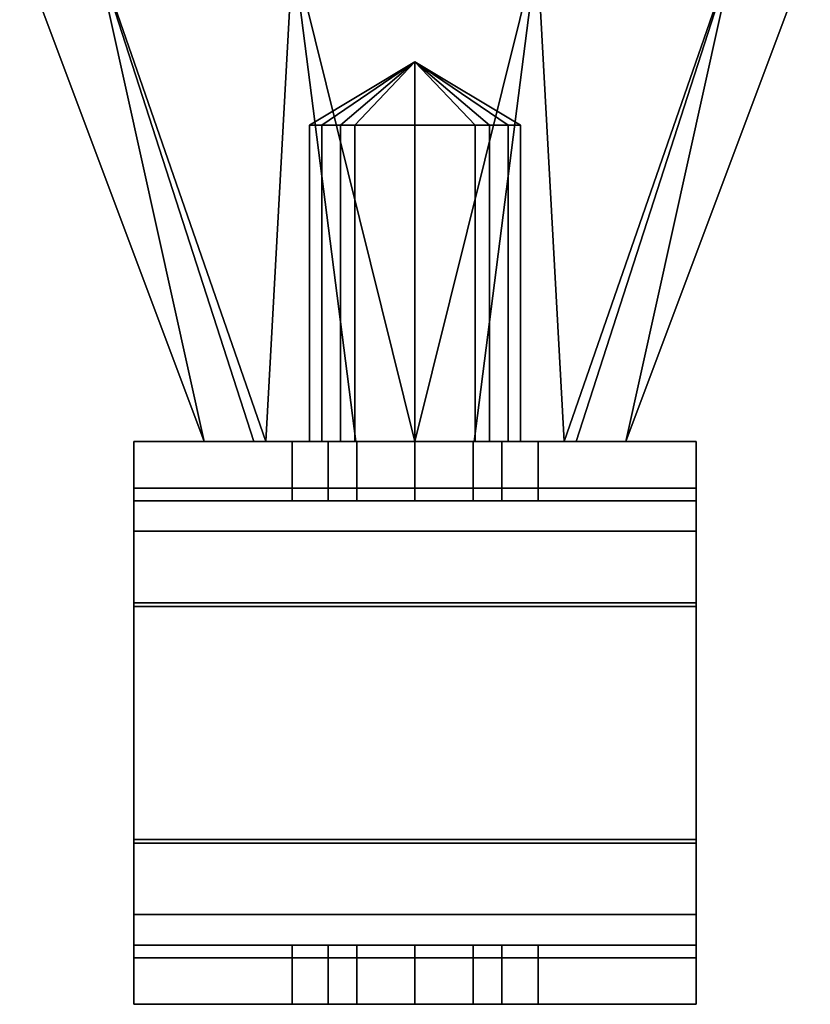
# Model space of a CAD drawing. Extents: x -15.8 to -3.8, y 6.1 to 9.6.
# Drawn here: x -14.6 to -13.2, y 6.1 to 7.9 of the extents above; entities that cross this region are included whole.
import ezdxf

# ---------------------------------------------------------------- set-up
doc = ezdxf.new("R2010")
doc.units = 0
doc.header["$MEASUREMENT"] = 0
doc.layers.add('1', color=7, linetype='Continuous')

# ---------------------------------------------------------------- blocks, each defined once
blk = doc.blocks.new('UG_SURFACE_003')
at = {"layer": '1', "color": 9, "linetype": 'Continuous'}
for points in [[(-13.4152, 6.9767, 2.0095), (-14.4152, 6.9767, 2.0095), (-14.4152, 7.031, 1.8725), (-13.4152, 7.031, 1.8725)], [(-13.4152, 6.8433, 2.0721), (-14.4152, 6.8433, 2.0721), (-14.4152, 6.9767, 2.0095), (-13.4152, 6.9767, 2.0095)]]:
    blk.add_3dface(points, dxfattribs=at)
blk = doc.blocks.new('UG_SURFACE_005')
at = {"layer": '1', "color": 9, "linetype": 'Continuous'}
blk.add_3dface([(-13.4152, 6.4222, 2.098), (-14.4152, 6.4222, 2.098), (-14.4152, 6.8433, 2.0721), (-13.4152, 6.8433, 2.0721)], dxfattribs=at)
blk = doc.blocks.new('UG_SURFACE_008')
at = {"layer": '1', "color": 9, "linetype": 'Continuous'}
for points in [[(-13.4152, 7.136, 1.8725), (-14.4152, 7.136, 1.8725), (-14.4152, 7.0532, 2.0814), (-13.4152, 7.0532, 2.0814)], [(-13.4152, 7.0532, 2.0814), (-14.4152, 7.0532, 2.0814), (-14.4152, 6.8497, 2.1769), (-13.4152, 6.8497, 2.1769)]]:
    blk.add_3dface(points, dxfattribs=at)
blk = doc.blocks.new('UG_SURFACE_009')
at = {"layer": '1', "color": 9, "linetype": 'Continuous'}
for points in [[(-13.7605, 6.241, -2.5233), (-13.9152, 6.241, -2.4593), (-14.4152, 6.241, -2.0085), (-13.4152, 6.241, -2.0085)], [(-14.1339, 6.241, -2.678), (-14.0699, 6.241, -2.8327), (-14.4152, 6.241, -3.118)], [(-14.4152, 6.241, -2.0085), (-13.9152, 6.241, -2.4593), (-14.0699, 6.241, -2.5233)], [(-14.4152, 6.241, -3.118), (-14.4152, 6.241, -2.0085), (-14.0699, 6.241, -2.5233), (-14.1339, 6.241, -2.678)], [(-13.4152, 6.241, -3.118), (-14.4152, 6.241, -3.118), (-14.0699, 6.241, -2.8327), (-13.9152, 6.241, -2.8968)], [(-13.4152, 6.241, -3.118), (-13.9152, 6.241, -2.8968), (-13.7605, 6.241, -2.8327)], [(-13.6964, 6.241, -2.678), (-13.7605, 6.241, -2.5233), (-13.4152, 6.241, -2.0085), (-13.4152, 6.241, -3.118)], [(-13.4152, 6.241, -3.118), (-13.7605, 6.241, -2.8327), (-13.6964, 6.241, -2.678)]]:
    blk.add_3dface(points, dxfattribs=at)
blk = doc.blocks.new('UG_SURFACE_022')
at = {"layer": '1', "color": 9, "linetype": 'Continuous'}
for points in [[(-14.1027, 7.6985, 0.197), (-14.0809, 7.6985, 0.1443), (-13.9152, 7.8111, 0.197)], [(-14.0478, 7.6985, 0.3296), (-14.1027, 7.6985, 0.197), (-13.9152, 7.8111, 0.197)], [(-13.9152, 7.8111, 0.197), (-14.0809, 7.6985, 0.1443), (-14.0478, 7.6985, 0.0644)], [(-14.0478, 7.6985, 0.0644), (-13.9152, 7.6985, 0.0095), (-13.9152, 7.8111, 0.197)], [(-13.9152, 7.8111, 0.197), (-14.0219, 7.6985, 0.3403), (-14.0478, 7.6985, 0.3296)], [(-13.9152, 7.6985, 0.3845), (-14.0219, 7.6985, 0.3403), (-13.9152, 7.8111, 0.197)], [(-13.7826, 7.6985, 0.0644), (-13.7495, 7.6985, 0.1443), (-13.9152, 7.8111, 0.197)], [(-13.7826, 7.6985, 0.3296), (-13.8084, 7.6985, 0.3403), (-13.9152, 7.8111, 0.197)], [(-13.9152, 7.8111, 0.197), (-13.8084, 7.6985, 0.3403), (-13.9152, 7.6985, 0.3845)], [(-13.9152, 7.8111, 0.197), (-13.7495, 7.6985, 0.1443), (-13.7277, 7.6985, 0.197)], [(-13.9152, 7.8111, 0.197), (-13.7277, 7.6985, 0.197), (-13.7826, 7.6985, 0.3296)], [(-13.9152, 7.8111, 0.197), (-13.9152, 7.6985, 0.0095), (-13.7826, 7.6985, 0.0644)]]:
    blk.add_3dface(points, dxfattribs=at)
blk = doc.blocks.new('UG_SURFACE_026')
at = {"layer": '1', "color": 9, "linetype": 'Continuous'}
blk.add_3dface([(-13.4152, 6.8497, 2.1769), (-14.4152, 6.8497, 2.1769), (-14.4152, 6.4287, 2.2028), (-13.4152, 6.4287, 2.2028)], dxfattribs=at)
blk = doc.blocks.new('UG_SURFACE_028')
at = {"layer": '1', "color": 9, "linetype": 'Continuous'}
for points in [[(-13.4152, 6.2953, -1.8715), (-14.4152, 6.2953, -1.8715), (-14.4152, 6.4287, -1.8089), (-13.4152, 6.4287, -1.8089)], [(-13.4152, 6.241, -2.0085), (-14.4152, 6.241, -2.0085), (-14.4152, 6.2953, -1.8715), (-13.4152, 6.2953, -1.8715)]]:
    blk.add_3dface(points, dxfattribs=at)
blk = doc.blocks.new('UG_SURFACE_029')
at = {"layer": '1', "color": 9, "linetype": 'Continuous'}
for points in [[(-13.4152, 7.031, -1.4785), (-13.4152, 6.9767, -1.6155), (-13.4152, 7.0532, -1.6875), (-13.4152, 7.136, -1.4785)], [(-13.4152, 7.136, 1.8725), (-13.4152, 7.0532, 2.0814), (-13.4152, 6.9767, 2.0095), (-13.4152, 7.031, 1.8725)], [(-13.4152, 7.136, -1.4785), (-13.4152, 7.136, 1.8725), (-13.4152, 7.031, 1.8725), (-13.4152, 7.031, -1.4785)], [(-13.4152, 6.8433, 2.0721), (-13.4152, 6.9767, 2.0095), (-13.4152, 7.0532, 2.0814), (-13.4152, 6.8497, 2.1769)], [(-13.4152, 6.8497, -1.783), (-13.4152, 7.0532, -1.6875), (-13.4152, 6.9767, -1.6155), (-13.4152, 6.8433, -1.6781)], [(-13.4152, 6.8433, -1.6781), (-13.4152, 6.4222, -1.7041), (-13.4152, 6.4287, -1.8089), (-13.4152, 6.8497, -1.783)], [(-13.4152, 6.8497, 2.1769), (-13.4152, 6.4287, 2.2028), (-13.4152, 6.4222, 2.098), (-13.4152, 6.8433, 2.0721)], [(-13.4152, 6.4287, 2.2028), (-13.4152, 6.2953, 2.2655), (-13.4152, 6.2188, 2.1935), (-13.4152, 6.4222, 2.098)], [(-13.4152, 6.4222, -1.7041), (-13.4152, 6.2188, -1.7996), (-13.4152, 6.2953, -1.8715), (-13.4152, 6.4287, -1.8089)], [(-13.4152, 6.241, -2.0085), (-13.4152, 6.2953, -1.8715), (-13.4152, 6.2188, -1.7996), (-13.4152, 6.136, -2.0085)], [(-13.4152, 6.136, 2.4025), (-13.4152, 6.2188, 2.1935), (-13.4152, 6.2953, 2.2655), (-13.4152, 6.241, 2.4025)], [(-13.4152, 6.241, 2.4025), (-13.4152, 6.241, 3.512), (-13.4152, 6.136, 3.512), (-13.4152, 6.136, 2.4025)], [(-13.4152, 6.136, -2.0085), (-13.4152, 6.136, -3.118), (-13.4152, 6.241, -3.118), (-13.4152, 6.241, -2.0085)]]:
    blk.add_3dface(points, dxfattribs=at)
blk = doc.blocks.new('UG_SURFACE_043')
at = {"layer": '1', "color": 9, "linetype": 'Continuous'}
for points in [[(-14.4152, 7.031, -1.4785), (-13.4152, 7.031, -1.4785), (-13.9152, 7.031, -0.0218), (-14.0699, 7.031, 0.0423)], [(-13.9152, 7.031, 0.4157), (-13.7605, 7.031, 0.3517), (-13.4152, 7.031, 1.8725), (-14.4152, 7.031, 1.8725)], [(-14.0699, 7.031, 0.3517), (-13.9152, 7.031, 0.4157), (-14.4152, 7.031, 1.8725)], [(-14.1339, 7.031, 0.197), (-14.4152, 7.031, 1.8725), (-14.4152, 7.031, -1.4785)], [(-14.4152, 7.031, -1.4785), (-14.0699, 7.031, 0.0423), (-14.1339, 7.031, 0.197)], [(-14.4152, 7.031, 1.8725), (-14.1339, 7.031, 0.197), (-14.0699, 7.031, 0.3517)], [(-13.7605, 7.031, 0.0423), (-13.9152, 7.031, -0.0218), (-13.4152, 7.031, -1.4785)], [(-13.4152, 7.031, 1.8725), (-13.7605, 7.031, 0.3517), (-13.6964, 7.031, 0.197)], [(-13.4152, 7.031, -1.4785), (-13.6964, 7.031, 0.197), (-13.7605, 7.031, 0.0423)], [(-13.6964, 7.031, 0.197), (-13.4152, 7.031, -1.4785), (-13.4152, 7.031, 1.8725)]]:
    blk.add_3dface(points, dxfattribs=at)
blk = doc.blocks.new('UG_SURFACE_045')
at = {"layer": '1', "color": 9, "linetype": 'Continuous'}
for points in [[(-13.4152, 6.4287, 2.2028), (-14.4152, 6.4287, 2.2028), (-14.4152, 6.2953, 2.2655), (-13.4152, 6.2953, 2.2655)], [(-13.4152, 6.2953, 2.2655), (-14.4152, 6.2953, 2.2655), (-14.4152, 6.241, 2.4025), (-13.4152, 6.241, 2.4025)]]:
    blk.add_3dface(points, dxfattribs=at)
blk = doc.blocks.new('UG_SURFACE_046')
at = {"layer": '1', "color": 9, "linetype": 'Continuous'}
blk.add_3dface([(-13.4152, 6.4287, -1.8089), (-14.4152, 6.4287, -1.8089), (-14.4152, 6.8497, -1.783), (-13.4152, 6.8497, -1.783)], dxfattribs=at)
blk = doc.blocks.new('UG_SURFACE_047')
at = {"layer": '1', "color": 9, "linetype": 'Continuous'}
for points in [[(-14.4152, 7.031, 1.8725), (-14.4152, 6.9767, 2.0095), (-14.4152, 7.0532, 2.0814), (-14.4152, 7.136, 1.8725)], [(-14.4152, 7.136, -1.4785), (-14.4152, 7.0532, -1.6875), (-14.4152, 6.9767, -1.6155), (-14.4152, 7.031, -1.4785)], [(-14.4152, 7.136, 1.8725), (-14.4152, 7.136, -1.4785), (-14.4152, 7.031, -1.4785), (-14.4152, 7.031, 1.8725)], [(-14.4152, 6.8433, -1.6781), (-14.4152, 6.9767, -1.6155), (-14.4152, 7.0532, -1.6875), (-14.4152, 6.8497, -1.783)], [(-14.4152, 6.8497, 2.1769), (-14.4152, 7.0532, 2.0814), (-14.4152, 6.9767, 2.0095), (-14.4152, 6.8433, 2.0721)], [(-14.4152, 6.8433, 2.0721), (-14.4152, 6.4222, 2.098), (-14.4152, 6.4287, 2.2028), (-14.4152, 6.8497, 2.1769)], [(-14.4152, 6.8497, -1.783), (-14.4152, 6.4287, -1.8089), (-14.4152, 6.4222, -1.7041), (-14.4152, 6.8433, -1.6781)], [(-14.4152, 6.4287, -1.8089), (-14.4152, 6.2953, -1.8715), (-14.4152, 6.2188, -1.7996), (-14.4152, 6.4222, -1.7041)], [(-14.4152, 6.4222, 2.098), (-14.4152, 6.2188, 2.1935), (-14.4152, 6.2953, 2.2655), (-14.4152, 6.4287, 2.2028)], [(-14.4152, 6.136, -2.0085), (-14.4152, 6.2188, -1.7996), (-14.4152, 6.2953, -1.8715), (-14.4152, 6.241, -2.0085)], [(-14.4152, 6.241, 2.4025), (-14.4152, 6.2953, 2.2655), (-14.4152, 6.2188, 2.1935), (-14.4152, 6.136, 2.4025)], [(-14.4152, 6.241, -2.0085), (-14.4152, 6.241, -3.118), (-14.4152, 6.136, -3.118), (-14.4152, 6.136, -2.0085)], [(-14.4152, 6.136, 2.4025), (-14.4152, 6.136, 3.512), (-14.4152, 6.241, 3.512), (-14.4152, 6.241, 2.4025)]]:
    blk.add_3dface(points, dxfattribs=at)
blk = doc.blocks.new('UG_SURFACE_048')
at = {"layer": '1', "color": 9, "linetype": 'Continuous'}
blk.add_3dface([(-13.4152, 6.241, 3.512), (-14.4152, 6.241, 3.512), (-14.4152, 6.136, 3.512), (-13.4152, 6.136, 3.512)], dxfattribs=at)
blk = doc.blocks.new('UG_SURFACE_057')
at = {"layer": '1', "color": 9, "linetype": 'Continuous'}
for points in [[(-13.7605, 6.241, 3.2267), (-13.9152, 6.241, 3.2907), (-14.4152, 6.241, 3.512), (-13.4152, 6.241, 3.512)], [(-14.1339, 6.241, 3.072), (-14.0699, 6.241, 2.9173), (-14.4152, 6.241, 2.4025), (-14.4152, 6.241, 3.512)], [(-14.4152, 6.241, 3.512), (-13.9152, 6.241, 3.2907), (-14.0699, 6.241, 3.2267)], [(-14.4152, 6.241, 3.512), (-14.0699, 6.241, 3.2267), (-14.1339, 6.241, 3.072)], [(-13.4152, 6.241, 2.4025), (-14.4152, 6.241, 2.4025), (-14.0699, 6.241, 2.9173), (-13.9152, 6.241, 2.8532)], [(-13.4152, 6.241, 2.4025), (-13.9152, 6.241, 2.8532), (-13.7605, 6.241, 2.9173)], [(-13.6964, 6.241, 3.072), (-13.7605, 6.241, 3.2267), (-13.4152, 6.241, 3.512)], [(-13.4152, 6.241, 3.512), (-13.4152, 6.241, 2.4025), (-13.7605, 6.241, 2.9173), (-13.6964, 6.241, 3.072)]]:
    blk.add_3dface(points, dxfattribs=at)
blk = doc.blocks.new('UG_SURFACE_061')
at = {"layer": '1', "color": 9, "linetype": 'Continuous'}
for points in [[(-14.1027, 7.136, 0.197), (-14.0809, 7.136, 0.1443), (-14.0809, 7.6985, 0.1443), (-14.1027, 7.6985, 0.197)], [(-14.0478, 7.136, 0.3296), (-14.1027, 7.136, 0.197), (-14.1027, 7.6985, 0.197), (-14.0478, 7.6985, 0.3296)], [(-14.0478, 7.6985, 0.0644), (-14.0809, 7.6985, 0.1443), (-14.0809, 7.136, 0.1443), (-14.0478, 7.136, 0.0644)], [(-14.0478, 7.136, 0.0644), (-13.9152, 7.136, 0.0095), (-13.9152, 7.6985, 0.0095), (-14.0478, 7.6985, 0.0644)], [(-14.0478, 7.6985, 0.3296), (-14.0219, 7.6985, 0.3403), (-14.0219, 7.136, 0.3403), (-14.0478, 7.136, 0.3296)], [(-13.9152, 7.136, 0.3845), (-14.0219, 7.136, 0.3403), (-14.0219, 7.6985, 0.3403), (-13.9152, 7.6985, 0.3845)], [(-13.9152, 7.6985, 0.3845), (-13.8084, 7.6985, 0.3403), (-13.8084, 7.136, 0.3403), (-13.9152, 7.136, 0.3845)], [(-13.7826, 7.6985, 0.0644), (-13.9152, 7.6985, 0.0095), (-13.9152, 7.136, 0.0095), (-13.7826, 7.136, 0.0644)], [(-13.7826, 7.136, 0.3296), (-13.8084, 7.136, 0.3403), (-13.8084, 7.6985, 0.3403), (-13.7826, 7.6985, 0.3296)], [(-13.7277, 7.136, 0.197), (-13.7826, 7.136, 0.3296), (-13.7826, 7.6985, 0.3296), (-13.7277, 7.6985, 0.197)], [(-13.7826, 7.136, 0.0644), (-13.7495, 7.136, 0.1443), (-13.7495, 7.6985, 0.1443), (-13.7826, 7.6985, 0.0644)], [(-13.7277, 7.6985, 0.197), (-13.7495, 7.6985, 0.1443), (-13.7495, 7.136, 0.1443), (-13.7277, 7.136, 0.197)]]:
    blk.add_3dface(points, dxfattribs=at)
blk = doc.blocks.new('UG_SURFACE_066')
at = {"layer": '1', "color": 9, "linetype": 'Continuous'}
for points in [[(-13.4152, 7.031, -1.4785), (-14.4152, 7.031, -1.4785), (-14.4152, 6.9767, -1.6155), (-13.4152, 6.9767, -1.6155)], [(-13.4152, 6.9767, -1.6155), (-14.4152, 6.9767, -1.6155), (-14.4152, 6.8433, -1.6781), (-13.4152, 6.8433, -1.6781)]]:
    blk.add_3dface(points, dxfattribs=at)
blk = doc.blocks.new('UG_SURFACE_067')
at = {"layer": '1', "color": 9, "linetype": 'Continuous'}
blk.add_3dface([(-13.4152, 6.8433, -1.6781), (-14.4152, 6.8433, -1.6781), (-14.4152, 6.4222, -1.7041), (-13.4152, 6.4222, -1.7041)], dxfattribs=at)
blk = doc.blocks.new('UG_SURFACE_089')
at = {"layer": '1', "color": 9, "linetype": 'Continuous'}
for points in [[(-13.4152, 6.4222, -1.7041), (-14.4152, 6.4222, -1.7041), (-14.4152, 6.2188, -1.7996), (-13.4152, 6.2188, -1.7996)], [(-13.4152, 6.2188, -1.7996), (-14.4152, 6.2188, -1.7996), (-14.4152, 6.136, -2.0085), (-13.4152, 6.136, -2.0085)]]:
    blk.add_3dface(points, dxfattribs=at)
blk = doc.blocks.new('UG_SURFACE_094')
at = {"layer": '1', "color": 9, "linetype": 'Continuous'}
for points in [[(-14.2902, 7.136, 0.197), (-14.6183, 8.011, 0.197), (-14.484, 8.011, -0.2163)], [(-14.484, 8.011, 0.6103), (-14.6183, 8.011, 0.197), (-14.2902, 7.136, 0.197)], [(-14.2902, 7.136, 0.197), (-14.2018, 7.136, 0.4104), (-14.484, 8.011, 0.6103)], [(-14.1803, 7.136, -0.0682), (-14.2018, 7.136, -0.0165), (-14.484, 8.011, -0.2163)], [(-14.484, 8.011, -0.2163), (-14.2018, 7.136, -0.0165), (-14.2902, 7.136, 0.197)], [(-14.1803, 7.136, -0.0682), (-14.484, 8.011, -0.2163), (-14.1325, 8.011, -0.4717)], [(-14.484, 8.011, 0.6103), (-14.2018, 7.136, 0.4104), (-14.1803, 7.136, 0.4622)], [(-14.1325, 8.011, 0.8657), (-14.484, 8.011, 0.6103), (-14.1803, 7.136, 0.4622)], [(-14.1803, 7.136, 0.4622), (-14.0206, 7.136, 0.5283), (-14.1325, 8.011, 0.8657)], [(-14.1325, 8.011, -0.4717), (-14.0206, 7.136, -0.1344), (-14.1803, 7.136, -0.0682)], [(-13.9152, 7.136, -0.178), (-14.0206, 7.136, -0.1344), (-14.1325, 8.011, -0.4717)], [(-14.1325, 8.011, -0.4717), (-13.6979, 8.011, -0.4717), (-13.9152, 7.136, -0.178)], [(-13.9152, 7.136, 0.572), (-13.6979, 8.011, 0.8657), (-14.1325, 8.011, 0.8657)], [(-14.1325, 8.011, 0.8657), (-14.0206, 7.136, 0.5283), (-13.9152, 7.136, 0.572)], [(-13.9152, 7.136, 0.572), (-13.8098, 7.136, 0.5283), (-13.6979, 8.011, 0.8657)], [(-13.6979, 8.011, -0.4717), (-13.8098, 7.136, -0.1344), (-13.9152, 7.136, -0.178)], [(-13.65, 7.136, -0.0682), (-13.8098, 7.136, -0.1344), (-13.6979, 8.011, -0.4717)], [(-13.6979, 8.011, 0.8657), (-13.8098, 7.136, 0.5283), (-13.65, 7.136, 0.4622)], [(-13.6979, 8.011, -0.4717), (-13.3463, 8.011, -0.2163), (-13.65, 7.136, -0.0682)], [(-13.65, 7.136, 0.4622), (-13.3463, 8.011, 0.6103), (-13.6979, 8.011, 0.8657)], [(-13.65, 7.136, 0.4622), (-13.6286, 7.136, 0.4104), (-13.3463, 8.011, 0.6103)], [(-13.3463, 8.011, -0.2163), (-13.6286, 7.136, -0.0165), (-13.65, 7.136, -0.0682)], [(-13.5402, 7.136, 0.197), (-13.6286, 7.136, -0.0165), (-13.3463, 8.011, -0.2163)], [(-13.3463, 8.011, 0.6103), (-13.6286, 7.136, 0.4104), (-13.5402, 7.136, 0.197)], [(-13.5402, 7.136, 0.197), (-13.2121, 8.011, 0.197), (-13.3463, 8.011, 0.6103)], [(-13.3463, 8.011, -0.2163), (-13.2121, 8.011, 0.197), (-13.5402, 7.136, 0.197)]]:
    blk.add_3dface(points, dxfattribs=at)
blk = doc.blocks.new('UG_SURFACE_095')
at = {"layer": '1', "color": 9, "linetype": 'Continuous'}
for points in [[(-13.4152, 7.0532, -1.6875), (-14.4152, 7.0532, -1.6875), (-14.4152, 7.136, -1.4785), (-13.4152, 7.136, -1.4785)], [(-13.4152, 6.8497, -1.783), (-14.4152, 6.8497, -1.783), (-14.4152, 7.0532, -1.6875), (-13.4152, 7.0532, -1.6875)]]:
    blk.add_3dface(points, dxfattribs=at)
blk = doc.blocks.new('UG_SURFACE_103')
at = {"layer": '1', "color": 9, "linetype": 'Continuous'}
for points in [[(-14.4152, 6.136, 2.4025), (-13.4152, 6.136, 2.4025), (-13.9152, 6.136, 2.8532), (-14.0699, 6.136, 2.9173)], [(-13.9152, 6.136, 3.2907), (-13.7605, 6.136, 3.2267), (-13.4152, 6.136, 3.512), (-14.4152, 6.136, 3.512)], [(-14.0699, 6.136, 3.2267), (-13.9152, 6.136, 3.2907), (-14.4152, 6.136, 3.512)], [(-14.4152, 6.136, 3.512), (-14.4152, 6.136, 2.4025), (-14.0699, 6.136, 2.9173), (-14.1339, 6.136, 3.072)], [(-14.4152, 6.136, 3.512), (-14.1339, 6.136, 3.072), (-14.0699, 6.136, 3.2267)], [(-13.7605, 6.136, 2.9173), (-13.9152, 6.136, 2.8532), (-13.4152, 6.136, 2.4025)], [(-13.6964, 6.136, 3.072), (-13.7605, 6.136, 2.9173), (-13.4152, 6.136, 2.4025), (-13.4152, 6.136, 3.512)], [(-13.4152, 6.136, 3.512), (-13.7605, 6.136, 3.2267), (-13.6964, 6.136, 3.072)]]:
    blk.add_3dface(points, dxfattribs=at)
blk = doc.blocks.new('UG_SURFACE_106')
at = {"layer": '1', "color": 9, "linetype": 'Continuous'}
for points in [[(-13.9152, 6.136, -2.4593), (-13.7605, 6.136, -2.5233), (-13.4152, 6.136, -2.0085), (-14.4152, 6.136, -2.0085)], [(-14.4152, 6.136, -3.118), (-13.4152, 6.136, -3.118), (-13.9152, 6.136, -2.8968), (-14.0699, 6.136, -2.8327)], [(-14.0699, 6.136, -2.5233), (-13.9152, 6.136, -2.4593), (-14.4152, 6.136, -2.0085)], [(-14.1339, 6.136, -2.678), (-14.0699, 6.136, -2.5233), (-14.4152, 6.136, -2.0085), (-14.4152, 6.136, -3.118)], [(-14.4152, 6.136, -3.118), (-14.0699, 6.136, -2.8327), (-14.1339, 6.136, -2.678)], [(-13.7605, 6.136, -2.8327), (-13.9152, 6.136, -2.8968), (-13.4152, 6.136, -3.118)], [(-13.4152, 6.136, -3.118), (-13.4152, 6.136, -2.0085), (-13.7605, 6.136, -2.5233), (-13.6964, 6.136, -2.678)], [(-13.4152, 6.136, -3.118), (-13.6964, 6.136, -2.678), (-13.7605, 6.136, -2.8327)]]:
    blk.add_3dface(points, dxfattribs=at)
blk = doc.blocks.new('UG_SURFACE_107')
at = {"layer": '1', "color": 9, "linetype": 'Continuous'}
for points in [[(-14.0699, 6.241, -2.8327), (-14.1339, 6.241, -2.678), (-14.1339, 6.136, -2.678), (-14.0699, 6.136, -2.8327)], [(-14.0699, 6.136, -2.5233), (-14.1339, 6.136, -2.678), (-14.1339, 6.241, -2.678), (-14.0699, 6.241, -2.5233)], [(-14.0699, 6.241, -2.5233), (-14.0189, 6.241, -2.5022), (-14.0189, 6.136, -2.5022), (-14.0699, 6.136, -2.5233)], [(-14.0699, 6.136, -2.8327), (-14.0189, 6.136, -2.8538), (-14.0189, 6.241, -2.8538), (-14.0699, 6.241, -2.8327)], [(-13.9152, 6.241, -2.8968), (-14.0189, 6.241, -2.8538), (-14.0189, 6.136, -2.8538), (-13.9152, 6.136, -2.8968)], [(-13.9152, 6.136, -2.4593), (-14.0189, 6.136, -2.5022), (-14.0189, 6.241, -2.5022), (-13.9152, 6.241, -2.4593)], [(-13.9152, 6.241, -2.4593), (-13.8115, 6.241, -2.5022), (-13.8115, 6.136, -2.5022), (-13.9152, 6.136, -2.4593)], [(-13.9152, 6.136, -2.8968), (-13.8115, 6.136, -2.8538), (-13.8115, 6.241, -2.8538), (-13.9152, 6.241, -2.8968)], [(-13.7605, 6.241, -2.8327), (-13.8115, 6.241, -2.8538), (-13.8115, 6.136, -2.8538), (-13.7605, 6.136, -2.8327)], [(-13.7605, 6.136, -2.5233), (-13.8115, 6.136, -2.5022), (-13.8115, 6.241, -2.5022), (-13.7605, 6.241, -2.5233)], [(-13.7605, 6.241, -2.5233), (-13.6964, 6.241, -2.678), (-13.6964, 6.136, -2.678), (-13.7605, 6.136, -2.5233)], [(-13.7605, 6.136, -2.8327), (-13.6964, 6.136, -2.678), (-13.6964, 6.241, -2.678), (-13.7605, 6.241, -2.8327)]]:
    blk.add_3dface(points, dxfattribs=at)
blk = doc.blocks.new('UG_SURFACE_116')
at = {"layer": '1', "color": 9, "linetype": 'Continuous'}
for points in [[(-14.0478, 7.136, 0.0644), (-14.1027, 7.136, 0.197), (-14.2902, 7.136, 0.197), (-14.1803, 7.136, -0.0682)], [(-14.1803, 7.136, 0.4622), (-14.2902, 7.136, 0.197), (-14.1027, 7.136, 0.197), (-14.0478, 7.136, 0.3296)], [(-14.0478, 7.136, 0.3296), (-13.9152, 7.136, 0.3845), (-13.9152, 7.136, 0.572), (-14.1803, 7.136, 0.4622)], [(-14.1803, 7.136, -0.0682), (-13.9152, 7.136, -0.178), (-13.9152, 7.136, 0.0095), (-14.0478, 7.136, 0.0644)], [(-13.7826, 7.136, 0.0644), (-13.9152, 7.136, 0.0095), (-13.9152, 7.136, -0.178), (-13.65, 7.136, -0.0682)], [(-13.65, 7.136, 0.4622), (-13.9152, 7.136, 0.572), (-13.9152, 7.136, 0.3845), (-13.7826, 7.136, 0.3296)], [(-13.7826, 7.136, 0.3296), (-13.7277, 7.136, 0.197), (-13.5402, 7.136, 0.197), (-13.65, 7.136, 0.4622)], [(-13.65, 7.136, -0.0682), (-13.5402, 7.136, 0.197), (-13.7277, 7.136, 0.197), (-13.7826, 7.136, 0.0644)]]:
    blk.add_3dface(points, dxfattribs=at)
blk = doc.blocks.new('UG_SURFACE_126')
at = {"layer": '1', "color": 9, "linetype": 'Continuous'}
for points in [[(-13.4152, 6.2188, 2.1935), (-14.4152, 6.2188, 2.1935), (-14.4152, 6.4222, 2.098), (-13.4152, 6.4222, 2.098)], [(-13.4152, 6.136, 2.4025), (-14.4152, 6.136, 2.4025), (-14.4152, 6.2188, 2.1935), (-13.4152, 6.2188, 2.1935)]]:
    blk.add_3dface(points, dxfattribs=at)
blk = doc.blocks.new('UG_SURFACE_128')
at = {"layer": '1', "color": 9, "linetype": 'Continuous'}
for points in [[(-13.7605, 7.136, 0.3517), (-13.9152, 7.136, 0.4157), (-14.4152, 7.136, 1.8725), (-13.4152, 7.136, 1.8725)], [(-14.1339, 7.136, 0.197), (-14.0699, 7.136, 0.0423), (-14.4152, 7.136, -1.4785)], [(-14.0699, 7.136, 0.3517), (-14.1339, 7.136, 0.197), (-14.4152, 7.136, 1.8725)], [(-13.4152, 7.136, -1.4785), (-14.4152, 7.136, -1.4785), (-14.0699, 7.136, 0.0423), (-13.9152, 7.136, -0.0218)], [(-14.4152, 7.136, 1.8725), (-13.9152, 7.136, 0.4157), (-14.0699, 7.136, 0.3517)], [(-14.4152, 7.136, -1.4785), (-14.4152, 7.136, 1.8725), (-14.1339, 7.136, 0.197)], [(-13.4152, 7.136, -1.4785), (-13.9152, 7.136, -0.0218), (-13.7605, 7.136, 0.0423)], [(-13.6964, 7.136, 0.197), (-13.7605, 7.136, 0.3517), (-13.4152, 7.136, 1.8725)], [(-13.7605, 7.136, 0.0423), (-13.6964, 7.136, 0.197), (-13.4152, 7.136, -1.4785)], [(-13.4152, 7.136, 1.8725), (-13.4152, 7.136, -1.4785), (-13.6964, 7.136, 0.197)]]:
    blk.add_3dface(points, dxfattribs=at)
blk = doc.blocks.new('UG_SURFACE_130')
at = {"layer": '1', "color": 9, "linetype": 'Continuous'}
blk.add_3dface([(-13.4152, 6.136, -3.118), (-14.4152, 6.136, -3.118), (-14.4152, 6.241, -3.118), (-13.4152, 6.241, -3.118)], dxfattribs=at)
blk = doc.blocks.new('UG_SURFACE_131')
at = {"layer": '1', "color": 9, "linetype": 'Continuous'}
for points in [[(-14.0699, 7.136, 0.0423), (-14.1339, 7.136, 0.197), (-14.1339, 7.031, 0.197), (-14.0699, 7.031, 0.0423)], [(-14.0699, 7.031, 0.3517), (-14.1339, 7.031, 0.197), (-14.1339, 7.136, 0.197), (-14.0699, 7.136, 0.3517)], [(-14.0699, 7.136, 0.3517), (-14.0189, 7.136, 0.3728), (-14.0189, 7.031, 0.3728), (-14.0699, 7.031, 0.3517)], [(-14.0699, 7.031, 0.0423), (-14.0189, 7.031, 0.0212), (-14.0189, 7.136, 0.0212), (-14.0699, 7.136, 0.0423)], [(-13.9152, 7.136, -0.0218), (-14.0189, 7.136, 0.0212), (-14.0189, 7.031, 0.0212), (-13.9152, 7.031, -0.0218)], [(-13.9152, 7.031, 0.4157), (-14.0189, 7.031, 0.3728), (-14.0189, 7.136, 0.3728), (-13.9152, 7.136, 0.4157)], [(-13.9152, 7.136, 0.4157), (-13.8115, 7.136, 0.3728), (-13.8115, 7.031, 0.3728), (-13.9152, 7.031, 0.4157)], [(-13.9152, 7.031, -0.0218), (-13.8115, 7.031, 0.0212), (-13.8115, 7.136, 0.0212), (-13.9152, 7.136, -0.0218)], [(-13.7605, 7.136, 0.0423), (-13.8115, 7.136, 0.0212), (-13.8115, 7.031, 0.0212), (-13.7605, 7.031, 0.0423)], [(-13.7605, 7.031, 0.3517), (-13.8115, 7.031, 0.3728), (-13.8115, 7.136, 0.3728), (-13.7605, 7.136, 0.3517)], [(-13.7605, 7.136, 0.3517), (-13.6964, 7.136, 0.197), (-13.6964, 7.031, 0.197), (-13.7605, 7.031, 0.3517)], [(-13.7605, 7.031, 0.0423), (-13.6964, 7.031, 0.197), (-13.6964, 7.136, 0.197), (-13.7605, 7.136, 0.0423)]]:
    blk.add_3dface(points, dxfattribs=at)
blk = doc.blocks.new('UG_SURFACE_132')
at = {"layer": '1', "color": 9, "linetype": 'Continuous'}
for points in [[(-14.0699, 6.241, 2.9173), (-14.1339, 6.241, 3.072), (-14.1339, 6.136, 3.072), (-14.0699, 6.136, 2.9173)], [(-14.0699, 6.136, 3.2267), (-14.1339, 6.136, 3.072), (-14.1339, 6.241, 3.072), (-14.0699, 6.241, 3.2267)], [(-14.0699, 6.241, 3.2267), (-14.0189, 6.241, 3.2478), (-14.0189, 6.136, 3.2478), (-14.0699, 6.136, 3.2267)], [(-14.0699, 6.136, 2.9173), (-14.0189, 6.136, 2.8962), (-14.0189, 6.241, 2.8962), (-14.0699, 6.241, 2.9173)], [(-13.9152, 6.241, 2.8532), (-14.0189, 6.241, 2.8962), (-14.0189, 6.136, 2.8962), (-13.9152, 6.136, 2.8532)], [(-13.9152, 6.136, 3.2907), (-14.0189, 6.136, 3.2478), (-14.0189, 6.241, 3.2478), (-13.9152, 6.241, 3.2907)], [(-13.9152, 6.241, 3.2907), (-13.8115, 6.241, 3.2478), (-13.8115, 6.136, 3.2478), (-13.9152, 6.136, 3.2907)], [(-13.9152, 6.136, 2.8532), (-13.8115, 6.136, 2.8962), (-13.8115, 6.241, 2.8962), (-13.9152, 6.241, 2.8532)], [(-13.7605, 6.241, 2.9173), (-13.8115, 6.241, 2.8962), (-13.8115, 6.136, 2.8962), (-13.7605, 6.136, 2.9173)], [(-13.7605, 6.136, 3.2267), (-13.8115, 6.136, 3.2478), (-13.8115, 6.241, 3.2478), (-13.7605, 6.241, 3.2267)], [(-13.7605, 6.241, 3.2267), (-13.6964, 6.241, 3.072), (-13.6964, 6.136, 3.072), (-13.7605, 6.136, 3.2267)], [(-13.7605, 6.136, 2.9173), (-13.6964, 6.136, 3.072), (-13.6964, 6.241, 3.072), (-13.7605, 6.241, 2.9173)]]:
    blk.add_3dface(points, dxfattribs=at)

msp = doc.modelspace()

# ---------------------------------------------------------------- linework, layer by layer
at = {"layer": '1', "color": 7, "linetype": 'Continuous'}
for p, q in [((-14.4152, 7.136, -1.4785), (-13.4152, 7.136, -1.4785)), ((-14.4152, 7.136, -1.4785), (-14.4152, 7.136, 1.8725)), ((-14.4152, 7.136, 1.8725), (-13.4152, 7.136, 1.8725)), ((-13.4152, 7.136, -1.4785), (-13.4152, 7.136, 1.8725)), ((-14.4152, 7.031, 1.8725), (-13.4152, 7.031, 1.8725)), ((-14.4152, 7.031, -1.4785), (-13.4152, 7.031, -1.4785)), ((-14.4152, 7.031, 1.8725), (-14.4152, 7.031, -1.4785)), ((-13.4152, 7.031, 1.8725), (-13.4152, 7.031, -1.4785)), ((-14.4152, 6.4287, -1.8089), (-14.4152, 6.8497, -1.783)), ((-14.4152, 6.8497, -1.783), (-13.4152, 6.8497, -1.783)), ((-14.4152, 6.8497, 2.1769), (-13.4152, 6.8497, 2.1769)), ((-14.4152, 6.8497, 2.1769), (-14.4152, 6.4287, 2.2028)), ((-14.4152, 6.8433, -1.6781), (-14.4152, 6.4222, -1.7041)), ((-14.4152, 6.4222, 2.098), (-14.4152, 6.8433, 2.0721)), ((-14.4152, 6.8433, -1.6781), (-13.4152, 6.8433, -1.6781)), ((-14.4152, 6.8433, 2.0721), (-13.4152, 6.8433, 2.0721)), ((-13.4152, 6.4287, -1.8089), (-13.4152, 6.8497, -1.783)), ((-13.4152, 6.8497, 2.1769), (-13.4152, 6.4287, 2.2028)), ((-13.4152, 6.4222, 2.098), (-13.4152, 6.8433, 2.0721)), ((-13.4152, 6.8433, -1.6781), (-13.4152, 6.4222, -1.7041)), ((-14.4152, 6.4287, 2.2028), (-13.4152, 6.4287, 2.2028)), ((-14.4152, 6.4287, -1.8089), (-13.4152, 6.4287, -1.8089)), ((-14.4152, 6.4222, -1.7041), (-13.4152, 6.4222, -1.7041)), ((-14.4152, 6.4222, 2.098), (-13.4152, 6.4222, 2.098)), ((-14.4152, 6.241, -2.0085), (-13.4152, 6.241, -2.0085)), ((-14.4152, 6.241, 2.4025), (-14.4152, 6.241, 3.512)), ((-14.4152, 6.241, 2.4025), (-13.4152, 6.241, 2.4025)), ((-14.4152, 6.241, -3.118), (-13.4152, 6.241, -3.118)), ((-14.4152, 6.241, -3.118), (-14.4152, 6.241, -2.0085)), ((-14.4152, 6.136, -3.118), (-14.4152, 6.241, -3.118)), ((-14.4152, 6.241, 3.512), (-14.4152, 6.136, 3.512)), ((-14.4152, 6.241, 3.512), (-13.4152, 6.241, 3.512)), ((-13.4152, 6.241, 3.512), (-13.4152, 6.136, 3.512)), ((-13.4152, 6.241, 2.4025), (-13.4152, 6.241, 3.512)), ((-13.4152, 6.241, -3.118), (-13.4152, 6.241, -2.0085)), ((-13.4152, 6.136, -3.118), (-13.4152, 6.241, -3.118)), ((-14.4152, 6.136, 2.4025), (-13.4152, 6.136, 2.4025)), ((-14.4152, 6.136, -2.0085), (-14.4152, 6.136, -3.118)), ((-14.4152, 6.136, 3.512), (-13.4152, 6.136, 3.512)), ((-14.4152, 6.136, -3.118), (-13.4152, 6.136, -3.118)), ((-14.4152, 6.136, 3.512), (-14.4152, 6.136, 2.4025)), ((-14.4152, 6.136, -2.0085), (-13.4152, 6.136, -2.0085)), ((-13.4152, 6.136, -2.0085), (-13.4152, 6.136, -3.118)), ((-13.4152, 6.136, 3.512), (-13.4152, 6.136, 2.4025))]:
    msp.add_line(p, q, dxfattribs=at)
at = {"layer": '1', "color": 7, "linetype": 'Continuous', "extrusion": (3.08049e-17, -1, 0)}
for centre in [(-13.9152, 0.197, -7.6985), (-13.9152, 0.197, -7.136)]:
    msp.add_circle(centre, 0.1875, dxfattribs=at)
at = {"layer": '1', "color": 7, "linetype": 'Continuous', "extrusion": (0, 1, 0)}
for centre, radius in [((13.9152, 0.197, 7.136), 0.375), ((13.9152, 0.197, 7.136), 0.2188), ((13.9152, 3.072, 6.241), 0.2188), ((13.9152, -2.678, 6.241), 0.2188)]:
    msp.add_circle(centre, radius, dxfattribs=at)
at = {"layer": '1', "color": 7, "linetype": 'Continuous', "extrusion": (0, -1, 0)}
for centre in [(-13.9152, 0.197, -7.031), (-13.9152, -2.678, -6.136)]:
    msp.add_circle(centre, 0.2188, dxfattribs=at)
at = {"layer": '1', "color": 7, "linetype": 'Continuous', "extrusion": (-4.29835e-31, -1, 0)}
msp.add_circle((-13.9152, 3.072, -6.136), 0.2188, dxfattribs=at)
at = {"layer": '1', "color": 7, "linetype": 'Continuous', "extrusion": (1, 0, 0)}
for centre, start, end in [((6.831, -1.4785, -14.4152), -86.4767, 0), ((6.831, 1.8725, -14.4152), 0, 86.4767), ((6.831, 1.8725, -13.4152), 0, 86.4767), ((6.831, -1.4785, -13.4152), -86.4767, 0), ((6.441, 2.4025, -14.4152), 180, 266.4767), ((6.441, -2.0085, -14.4152), 93.5233, 180), ((6.441, 2.4025, -13.4152), 180, 266.4767), ((6.441, -2.0085, -13.4152), 93.5233, 180)]:
    msp.add_arc(centre, 0.305, start, end, dxfattribs=at)
at = {"layer": '1', "color": 7, "linetype": 'Continuous', "extrusion": (-1, 0, 0)}
for centre, start, end in [((-6.831, -1.4785, 14.4152), 180, 266.4767), ((-6.831, 1.8725, 14.4152), 93.5233, 180), ((-6.831, -1.4785, 13.4152), 180, 266.4767), ((-6.831, 1.8725, 13.4152), 93.5233, 180), ((-6.441, 2.4025, 14.4152), -86.4767, 0), ((-6.441, -2.0085, 14.4152), 0, 86.4767), ((-6.441, -2.0085, 13.4152), 0, 86.4767), ((-6.441, 2.4025, 13.4152), -86.4767, 0)]:
    msp.add_arc(centre, 0.2, start, end, dxfattribs=at)

# ---------------------------------------------------------------- block references
for name in ['UG_SURFACE_094', 'UG_SURFACE_022', 'UG_SURFACE_061', 'UG_SURFACE_008', 'UG_SURFACE_047', 'UG_SURFACE_095', 'UG_SURFACE_128', 'UG_SURFACE_116', 'UG_SURFACE_131', 'UG_SURFACE_029', 'UG_SURFACE_003', 'UG_SURFACE_043', 'UG_SURFACE_066', 'UG_SURFACE_026', 'UG_SURFACE_046', 'UG_SURFACE_005', 'UG_SURFACE_067', 'UG_SURFACE_028', 'UG_SURFACE_045', 'UG_SURFACE_089', 'UG_SURFACE_126', 'UG_SURFACE_009', 'UG_SURFACE_048', 'UG_SURFACE_057', 'UG_SURFACE_130', 'UG_SURFACE_107', 'UG_SURFACE_132', 'UG_SURFACE_103', 'UG_SURFACE_106']:
    msp.add_blockref(name, (0, 0))

doc.saveas('drawing.dxf')
